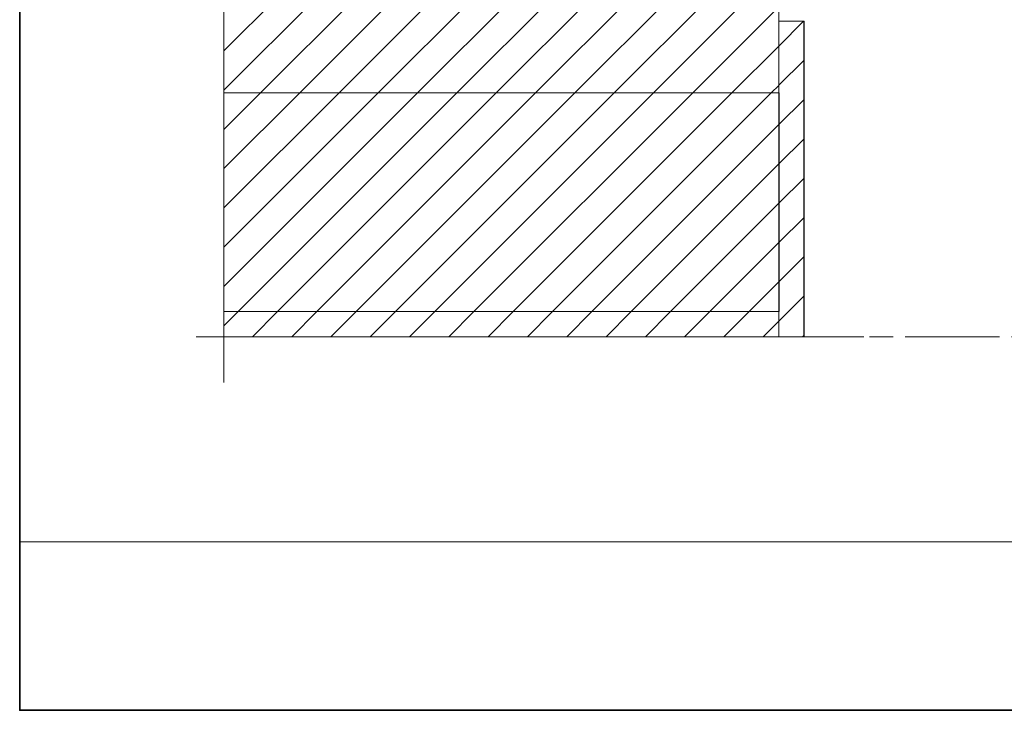
# Model space of a CAD drawing. Units: inches. Extents: x 10 to 3141, y 10 to 832.
# Drawn here: x 1467 to 1821, y 257 to 505 of the extents above; entities that cross this region are included whole.
import ezdxf

# ---------------------------------------------------------------- set-up
doc = ezdxf.new("R2010")
doc.units = ezdxf.units.IN
doc.header["$MEASUREMENT"] = 0
doc.linetypes.add('AI-Linetype-195', pattern=[51.023577, 34.015697, -4.25197, 8.50394, -4.25197])
doc.linetypes.add('AI-Linetype-199', pattern=[51.023577, 34.015697, -4.25197, 8.50394, -4.25197])
doc.layers.add('AM_8', color=7, linetype='Continuous')
pattern_1 = [(45, (0, 0), (-7.07107, 7.07107), [])]

# ---------------------------------------------------------------- blocks, each defined once
blk = doc.blocks.new('block 7773')
at = {"layer": 'AM_8'}
h = blk.add_hatch(dxfattribs=at)
h.set_pattern_fill('AI_USER_DEFINED_HATCH', scale=10, angle=45, style=2, pattern_type=0)
h.set_pattern_definition(pattern_1)
h.paths.add_polyline_path([(1740.31, 763.59), (1740.31, 478.94), (1540.64, 478.94), (1540.64, 763.59)])
h = blk.add_hatch(dxfattribs=at)
h.set_pattern_fill('AI_USER_DEFINED_HATCH', scale=10, angle=45, style=2, pattern_type=0)
h.set_pattern_definition(pattern_1)
h.paths.add_polyline_path([(1740.34, 504.73), (1749.39, 504.73), (1749.39, 391.2), (1740.34, 391.2)])
h = blk.add_hatch(dxfattribs=at)
h.set_pattern_fill('AI_USER_DEFINED_HATCH', scale=10, angle=45, style=2, pattern_type=0)
h.set_pattern_definition(pattern_1)
h.paths.add_polyline_path([(1540.64, 400.24), (1540.64, 478.94), (1740.46, 478.94), (1740.46, 400.24)])
h = blk.add_hatch(dxfattribs=at)
h.set_pattern_fill('AI_USER_DEFINED_HATCH', scale=10, angle=45, style=2, pattern_type=0)
h.set_pattern_definition(pattern_1)
h.paths.add_polyline_path([(1540.64, 391.2), (1540.64, 400.24), (1740.31, 400.24), (1740.31, 391.2)])
at = {"layer": 'AM_8', "color": 7, "linetype": 'AI-Linetype-195', "lineweight": 13}
blk.add_lwpolyline([(1540.64, 374.75), (1540.64, 774.42)], dxfattribs=at)
at = {"layer": 'AM_8', "lineweight": 0}
for points in [[(1740.31, 763.59), (1740.31, 478.94), (1540.64, 478.94), (1540.64, 763.59), (1740.31, 763.59)], [(1740.34, 504.73), (1749.39, 504.73), (1749.39, 391.2), (1740.34, 391.2), (1740.34, 504.73)], [(1540.64, 400.24), (1540.64, 478.94), (1740.46, 478.94), (1740.46, 400.24), (1540.64, 400.24)], [(1540.64, 391.2), (1540.64, 400.24), (1740.31, 400.24), (1740.31, 391.2), (1540.64, 391.2)]]:
    blk.add_lwpolyline(points, dxfattribs=at)
at = {"layer": 'AM_8', "color": 7, "lineweight": 9}
for points in [[(1740.31, 591.18), (1740.31, 478.94)], [(1740.41, 504.73), (1749.36, 504.73)], [(1749.36, 504.73), (1749.36, 391.2)], [(1540.64, 478.94), (1740.31, 478.94)], [(1740.31, 478.94), (1740.31, 400.24)], [(1740.46, 400.24), (1540.64, 400.24)], [(1770.96, 391.2), (1540.64, 391.2)]]:
    blk.add_lwpolyline(points, dxfattribs=at)
at = {"layer": 'AM_8', "color": 7, "linetype": 'AI-Linetype-199', "lineweight": 13}
blk.add_lwpolyline([(1530.62, 391.2), (1988.96, 391.2)], dxfattribs=at)

msp = doc.modelspace()

# ---------------------------------------------------------------- linework, layer by layer
at = {"layer": 'AM_8', "lineweight": 0}
msp.add_lwpolyline([(2289.12, 317.42), (1467.12, 317.42), (1467.12, 831.75), (2289.12, 831.75), (2289.12, 317.42)], dxfattribs=at)
at = {"layer": 'AM_8', "color": 7, "lineweight": 35}
msp.add_lwpolyline([(2289.12, 831.75), (2289.12, 256.75), (1467.12, 256.75), (1467.12, 831.75), (2289.12, 831.75)], dxfattribs=at)

# ---------------------------------------------------------------- block references
at = {"layer": 'AM_8'}
msp.add_blockref('block 7773', (0, 0), dxfattribs=at)

doc.saveas('drawing.dxf')
